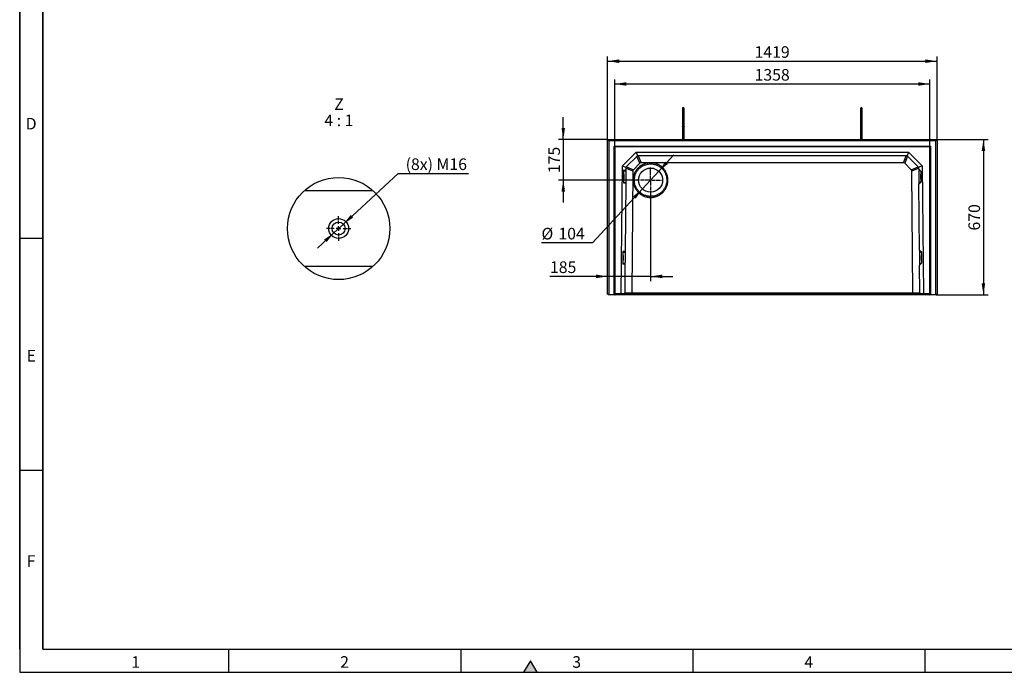
# Model space of a CAD drawing. Units: millimetres. Extents: x 300 to 8325, y 100 to 5840.
# Drawn here: x 300 to 4542, y 100 to 2913 of the extents above; entities that cross this region are included whole.
import ezdxf

# ---------------------------------------------------------------- set-up
doc = ezdxf.new("R2010")
doc.units = ezdxf.units.MM
doc.header["$LTSCALE"] = 20
doc.linetypes.add('CENTER2', pattern=[1.125, 0.75, -0.125, 0.125, -0.125])
doc.layers.get('0').update_dxf_attribs({"color": 1})
for name, color, linetype in [('376154', 7, 'Continuous'), ('CENTERLINES', 1, 'CENTER2'), ('DIMENSION', 3, 'Continuous'), ('NOTES', 7, 'Continuous')]:
    doc.layers.add(name, color=color, linetype=linetype)
doc.styles.add('SLDTEXTSTYLE0', font='TXT', dxfattribs={"width": 0.605})
doc.styles.add('SLDTEXTSTYLE2', font='TXT', dxfattribs={"width": 0.563})
doc.dimstyles.new('SLDDIMSTYLE0', dxfattribs={"dimtxt": 50, "dimasz": 50, "dimexe": 0, "dimexo": 0.0625, "dimgap": 12.5, "dimtad": 1, "dimrnd": 1e-09, "dimzin": 12, "dimdsep": 46, "dimtxsty": 'SLDTEXTSTYLE0', "dimsah": 1, "dimcen": 0.09, "dimadec": 0, "dimazin": 3, "dimtfac": 1, "dimtofl": 0, "dimtmove": 0, "dimatfit": 3, "dimfxl": 0, "dimfrac": 2, "dimtolj": 1, "dimtzin": 12, "dimarcsym": 0})
doc.dimstyles.new('SLDDIMSTYLE1', dxfattribs={"dimtxt": 50, "dimasz": 50, "dimexe": 0, "dimexo": 0.0625, "dimgap": 12.5, "dimtad": 1, "dimrnd": 1e-09, "dimzin": 12, "dimdsep": 46, "dimtxsty": 'SLDTEXTSTYLE0', "dimsah": 1, "dimcen": 0.09, "dimadec": 0, "dimazin": 3, "dimtfac": 1, "dimtmove": 0, "dimatfit": 0, "dimfxl": 0, "dimfrac": 2, "dimtolj": 1, "dimtzin": 12, "dimarcsym": 0})
doc.dimstyles.new('SLDDIMSTYLE2', dxfattribs={"dimtxt": 50, "dimasz": 50, "dimexe": 0, "dimexo": 0.0625, "dimgap": 12.5, "dimtad": 0, "dimtih": 1, "dimtoh": 1, "dimrnd": 1e-09, "dimzin": 12, "dimdsep": 46, "dimtxsty": 'SLDTEXTSTYLE0', "dimsah": 1, "dimcen": 0, "dimadec": 0, "dimazin": 3, "dimtfac": 1, "dimtmove": 0, "dimatfit": 3, "dimfxl": 0, "dimfrac": 2, "dimtolj": 1, "dimtzin": 12, "dimarcsym": 0})
doc.dimstyles.new('SLDDIMSTYLE5', dxfattribs={"dimtxt": 50, "dimasz": 50, "dimexe": 0, "dimexo": 0.0625, "dimgap": 12.5, "dimtad": 0, "dimtih": 1, "dimtoh": 1, "dimlfac": 0.25, "dimrnd": 1e-09, "dimzin": 12, "dimdsep": 46, "dimtxsty": 'SLDTEXTSTYLE0', "dimsah": 1, "dimcen": 0, "dimadec": 0, "dimazin": 3, "dimtfac": 1, "dimtmove": 0, "dimatfit": 3, "dimfxl": 0, "dimfrac": 2, "dimtolj": 1, "dimtzin": 12, "dimarcsym": 0})

# ---------------------------------------------------------------- blocks, each defined once
blk = doc.blocks.new('1057197-M_005__D_2')
at = {"layer": 'DIMENSION'}
for p, q in [((2863.5, 2365.2), (2863.5, 2655.5)), ((2863.5, 2635.5), (4221.5, 2635.5)), ((4221.5, 2365.2), (4221.5, 2655.5))]:
    blk.add_line(p, q, dxfattribs=at)
for points in [[(2863.5, 2635.5), (2913.5, 2627.8), (2913.5, 2643.2)], [(4221.5, 2635.5), (4171.5, 2643.2), (4171.5, 2627.8)]]:
    blk.add_solid(points, dxfattribs=at)
at = {"layer": 'DIMENSION', "insert": (3466.1, 2700), "char_height": 50, "attachment_point": 1, "style": 'SLDTEXTSTYLE0'}
blk.add_mtext('1358', dxfattribs=at)
blk = doc.blocks.new('1057197-M_005__D_3')
at = {"layer": 'DIMENSION'}
for p, q in [((2641.9, 2396.2), (2641.9, 2492.4)), ((2833, 2396.2), (2621.9, 2396.2)), ((2641.9, 2396.2), (2641.9, 2221.2)), ((2963.5, 2221.2), (2621.9, 2221.2)), ((2641.9, 2221.2), (2641.9, 2125.1))]:
    blk.add_line(p, q, dxfattribs=at)
for points in [[(2641.9, 2396.2), (2649.5, 2446.2), (2634.2, 2446.2)], [(2641.9, 2221.2), (2634.2, 2171.2), (2649.5, 2171.2)]]:
    blk.add_solid(points, dxfattribs=at)
at = {"layer": 'DIMENSION', "insert": (2577.4, 2251.4), "char_height": 50, "attachment_point": 1, "rotation": 90, "style": 'SLDTEXTSTYLE0'}
blk.add_mtext('175', dxfattribs=at)
blk = doc.blocks.new('1057197-M_005__D_4')
at = {"layer": 'DIMENSION'}
for p, q in [((3053.4, 2259.3), (3118.8, 2329.8)), ((3053.4, 2259.3), (2982.6, 2183.1)), ((2982.6, 2183.1), (2767.3, 1951)), ((2767.3, 1951), (2548.1, 1951))]:
    blk.add_line(p, q, dxfattribs=at)
for points in [[(3053.4, 2259.3), (3093, 2290.8), (3081.7, 2301.2)], [(2982.6, 2183.1), (2943, 2151.7), (2954.3, 2141.2)]]:
    blk.add_solid(points, dxfattribs=at)
at = {"layer": 'DIMENSION', "char_height": 50, "attachment_point": 1, "style": 'SLDTEXTSTYLE0'}
for s, insert in [('%%c', (2548.1, 2015.4)), ('104', (2621, 2015.6))]:
    blk.add_mtext(s, dxfattribs=dict(at, insert=insert))
blk = doc.blocks.new('1057197-M_005__D_5')
at = {"layer": 'DIMENSION'}
for p, q in [((2833, 2396.2), (2833, 2753.7)), ((2833, 2733.7), (4252, 2733.7)), ((4252, 2396.2), (4252, 2753.7))]:
    blk.add_line(p, q, dxfattribs=at)
for points in [[(2833, 2733.7), (2883, 2726), (2883, 2741.4)], [(4252, 2733.7), (4202, 2741.4), (4202, 2726)]]:
    blk.add_solid(points, dxfattribs=at)
at = {"layer": 'DIMENSION', "insert": (3466, 2798.2), "char_height": 50, "attachment_point": 1, "style": 'SLDTEXTSTYLE0'}
blk.add_mtext('1419', dxfattribs=at)
blk = doc.blocks.new('1057197-M_005__D_6')
at = {"layer": 'DIMENSION'}
for p, q in [((4252, 2396.2), (4472, 2396.2)), ((4452, 2396.2), (4452, 1726.2)), ((4248, 1726.2), (4472, 1726.2))]:
    blk.add_line(p, q, dxfattribs=at)
for points in [[(4452, 2396.2), (4444.3, 2346.2), (4459.7, 2346.2)], [(4452, 1726.2), (4459.7, 1776.2), (4444.3, 1776.2)]]:
    blk.add_solid(points, dxfattribs=at)
at = {"layer": 'DIMENSION', "insert": (4387.5, 2003.9), "char_height": 50, "attachment_point": 1, "rotation": 90, "style": 'SLDTEXTSTYLE0'}
blk.add_mtext('670', dxfattribs=at)
blk = doc.blocks.new('1057197-M_005__D_7')
at = {"layer": 'DIMENSION'}
for p, q in [((3018, 2166.7), (3018, 1786.3)), ((2833, 1806.3), (2584.6, 1806.3)), ((3018, 1806.3), (2833, 1806.3)), ((3018, 1806.3), (3114.2, 1806.3))]:
    blk.add_line(p, q, dxfattribs=at)
for points in [[(2833, 1806.3), (2783, 1814), (2783, 1798.6)], [(3018, 1806.3), (3068, 1798.6), (3068, 1814)]]:
    blk.add_solid(points, dxfattribs=at)
at = {"layer": 'DIMENSION', "insert": (2584.6, 1870.8), "char_height": 50, "attachment_point": 1, "style": 'SLDTEXTSTYLE0'}
blk.add_mtext('185', dxfattribs=at)
blk = doc.blocks.new('1057197-M_005_SW_CENTERMARKSYMBOL_0')
for p, q in [((0, 5), (0, 54.5)), ((-5, 0), (-54.5, 0)), ((0, 0), (-2.5, 0)), ((0, 0), (0, 2.5)), ((0, 0), (0, -2.5)), ((0, 0), (2.5, 0)), ((5, 0), (54.5, 0)), ((0, -5), (0, -54.5))]:
    blk.add_line(p, q)
blk = doc.blocks.new('1057197-M_005__D_15')
at = {"layer": 'DIMENSION'}
for p, q in [((1694.7, 2031.7), (1930.9, 2250.3)), ((1930.9, 2250.3), (2233.6, 2250.3)), ((1653.6, 1993.6), (1694.7, 2031.7)), ((1653.6, 1993.6), (1583, 1928.3))]:
    blk.add_line(p, q, dxfattribs=at)
for points in [[(1694.7, 2031.7), (1736.6, 2060), (1726.2, 2071.3)], [(1653.6, 1993.6), (1611.7, 1965.3), (1622.1, 1954)]]:
    blk.add_solid(points, dxfattribs=at)
at = {"layer": 'DIMENSION', "insert": (1962.7, 2314.7), "char_height": 50, "attachment_point": 1, "style": 'SLDTEXTSTYLE0'}
blk.add_mtext('(8x) M16', dxfattribs=at)
blk = doc.blocks.new('1057197-M_005_SW_NOTE_0_4')
at = {"layer": 'NOTES', "char_height": 50, "attachment_point": 2}
for s, insert, style in [('Z', (20.3, 64.5), 'SLDTEXTSTYLE0'), ('4 : 1', (19.8, -5.5), 'SLDTEXTSTYLE2')]:
    blk.add_mtext(s, dxfattribs=dict(at, insert=insert, style=style))
blk = doc.blocks.new('1057197-M_005_SW_CENTERMARKSYMBOL_5')
for p, q in [((0, 20), (0, 52.8)), ((-20, 0), (-52.8, 0)), ((0, 0), (-10, 0)), ((0, 0), (0, 10)), ((0, 0), (0, -10)), ((0, 0), (10, 0)), ((20, 0), (52.8, 0)), ((0, -20), (0, -52.8))]:
    blk.add_line(p, q)
blk = doc.blocks.new('1057197-M_005_Top_view')
for p, q in [((-704.5, 656), (-709.5, 661)), ((-709.5, 661), (709.5, 661)), ((-709.5, -5), (-709.5, 661)), ((704.5, 656), (-704.5, 656)), ((-704.5, 656), (-704.5, -9)), ((-387.5, 663.5), (-387.5, 661)), ((-379.5, 663.5), (-387.5, 663.5)), ((-379.5, 661), (-379.5, 663.5)), ((379.5, 663.5), (379.5, 661)), ((379.5, 663.5), (387.5, 663.5)), ((387.5, 661), (387.5, 663.5)), ((704.5, 656), (709.5, 661)), ((704.5, -9), (704.5, 656)), ((709.5, 661), (709.5, -5)), ((-682, -9), (-682, 633)), ((-682, 633), (682, 633)), ((-682, 633), (-679.9, 631)), ((679.9, 631), (-679.9, 631)), ((-679.9, 631), (-679.9, -9)), ((-679, 630.1), (-679.9, 631)), ((-679, 630.1), (-679, -9)), ((679, 630.1), (-679, 630.1)), ((-646, 547.4), (-586.8, 606)), ((-586.8, 606), (586.8, 606)), ((-586.8, 606), (-580.3, 590.1)), ((586.8, 606), (580.3, 590.1)), ((586.8, 606), (646, 547.4)), ((679, 630.1), (679.9, 631)), ((679, -9), (679, 630.1)), ((682, 633), (679.9, 631)), ((679.9, -9), (679.9, 631)), ((682, 633), (682, -9)), ((-584.1, 587.6), (-627.6, 544.5)), ((-570.8, 558.6), (-598.7, 530.9)), ((-570.8, 558.6), (-583.2, 588.4)), ((-577.3, 590.9), (-564.8, 561.1)), ((575.7, 591), (-575.7, 591)), ((564.8, 561.1), (-564.8, 561.1)), ((564.8, 561.1), (576.6, 591)), ((582.7, 588.8), (570.8, 558.6)), ((598.7, 530.9), (570.8, 558.6)), ((627.6, 544.5), (584.1, 587.6)), ((-650.8, -4), (-646, 547.4)), ((-646, 547.4), (-630.2, 540.7)), ((-641.2, 528.8), (-641.7, 474.3)), ((-639.8, 511.1), (-641.3, 511.1)), ((-631.2, 528.1), (-641.2, 528.8)), ((-641.2, 526.1), (-631.2, 526)), ((-631.1, 536.1), (-631.2, 528.1)), ((-631.2, 528.1), (-631.2, 526)), ((-601.2, 525), (-631, 537.7)), ((-628.4, 543.6), (-598.7, 530.9)), ((-601.2, 525), (-605.8, 0)), ((598.7, 530.9), (628.2, 543.9)), ((630.9, 538), (601.2, 524.9)), ((605.8, 0), (601.2, 524.9)), ((646, 547.4), (630.2, 540.7)), ((631.1, 533.1), (631.1, 536.1)), ((641.2, 523.7), (631.1, 533.1)), ((631.1, 533.1), (631.2, 531)), ((641.2, 521.1), (631.2, 531)), ((641.3, 511.1), (639.8, 511.1)), ((641.6, 479.3), (641.2, 523.7)), ((646, 547.4), (650.8, -4)), ((-641.7, 474.3), (-631.7, 474.6)), ((-641.6, 476.2), (-631.6, 476.1)), ((-641.5, 491.1), (-640, 491.1)), ((-631.7, 474.6), (-634.2, 178.1)), ((-631.6, 476.1), (-631.7, 474.6)), ((641.6, 481.2), (631.7, 471.1)), ((631.7, 469.6), (641.6, 479.3)), ((631.7, 471.1), (631.7, 469.6)), ((634.2, 183.1), (631.7, 469.6)), ((640, 491.1), (641.5, 491.1)), ((-644.2, 178.8), (-644.7, 124.3)), ((-644.3, 176.1), (-634.3, 176)), ((-634.2, 178.1), (-644.2, 178.8)), ((-634.2, 178.1), (-634.3, 176)), ((644.3, 173.8), (634.2, 183.1)), ((634.2, 183.1), (634.2, 181)), ((644.3, 171.1), (634.2, 181)), ((644.7, 129.3), (644.3, 173.8)), ((-644.6, 141.2), (-643.1, 141.1)), ((-642.9, 161.1), (-644.4, 161.2)), ((644.7, 131.2), (634.7, 121.1)), ((634.8, 119.6), (644.7, 129.3)), ((644.4, 161.2), (642.9, 161.1)), ((643.1, 141.1), (644.6, 141.2)), ((-644.7, 126.2), (-634.7, 126.1)), ((-644.7, 124.3), (-634.7, 124.6)), ((-634.7, 124.6), (-635.8, 0.1)), ((-634.7, 126.1), (-634.7, 124.6)), ((634.7, 121.1), (634.8, 119.6)), ((635.8, 0.1), (634.8, 119.6)), ((-635.8, 0.1), (-639.8, -4)), ((-635.8, 0), (-605.8, 0)), ((-605.9, 0), (-607.4, -4)), ((-605.8, 0), (-605.9, 0)), ((-605.9, 0), (605.9, 0)), ((605.9, 0), (605.8, 0)), ((605.8, 0), (635.8, 0)), ((605.9, 0), (607.5, -4)), ((639.8, -4), (635.8, 0.1)), ((-705.5, -9), (-709.5, -5)), ((-704.5, -9), (-705.5, -9)), ((-682, -9), (-704.5, -9)), ((-679.9, -9), (-682, -9)), ((-679.7, -9), (-679.9, -9)), ((-679.1, -9), (-679.8, -9)), ((-679.7, -4), (-679.1, -4)), ((-679.1, -9), (-679.1, -4)), ((-679, -9), (-679.1, -9)), ((-679, -9), (-677.4, -9)), ((-677.4, -9), (-676.4, -4)), ((-671.7, -9), (-677.4, -9)), ((-650.8, -4), (-676.4, -4)), ((-671.7, -4), (-671.7, -9)), ((-661.7, -9), (-671.7, -9)), ((-661.3, -4), (-661.7, -9)), ((661.8, -9), (-661.7, -9)), ((-639.8, -4), (-650.8, -4)), ((-607.4, -4), (-639.8, -4)), ((607.5, -4), (-607.4, -4)), ((639.8, -4), (607.5, -4)), ((650.8, -4), (639.8, -4)), ((676.4, -4), (650.8, -4)), ((661.3, -4), (661.8, -9)), ((671.8, -9), (661.8, -9)), ((671.8, -4), (671.8, -9)), ((677.4, -9), (671.8, -9)), ((676.4, -4), (677.4, -9)), ((677.4, -9), (679, -9)), ((679.1, -9), (679, -9)), ((679.1, -4), (679.7, -4)), ((679.7, -9), (679.1, -9)), ((679.7, -9), (679.7, -4)), ((679.9, -9), (679.7, -9)), ((682, -9), (679.9, -9)), ((704.5, -9), (682, -9)), ((705.5, -9), (704.5, -9)), ((709.5, -5), (705.5, -9))]:
    blk.add_line(p, q)
at = {"flags": 128}
for points in [[(-639.8, 511.1), (-639.8, 511.1), (-639.8, 510.9), (-639.8, 510.4), (-639.8, 509.5), (-639.9, 508.3), (-639.9, 506.8), (-639.9, 505.1), (-639.9, 503.3), (-639.9, 501.5), (-639.9, 499.6), (-640, 497.7), (-640, 496), (-640, 494.5), (-640, 493.2), (-640, 492.2), (-640, 491.5), (-640, 491.2), (-640, 491.1)], [(-639.3, 510.6), (-639.3, 510.6), (-639.3, 510.4), (-639.3, 509.8), (-639.4, 508.8), (-639.4, 507.6), (-639.4, 506.1), (-639.4, 504.5), (-639.4, 502.7), (-639.4, 500.8), (-639.4, 499), (-639.5, 497.2), (-639.5, 495.6), (-639.5, 494.2), (-639.5, 493.1), (-639.5, 492.2), (-639.5, 491.7), (-639.5, 491.6)], [(-631.2, 526), (-631.2, 525.6), (-631.2, 524.9), (-631.2, 523.8), (-631.2, 522.4), (-631.3, 520.7), (-631.3, 518.6), (-631.3, 516.4), (-631.3, 513.9), (-631.3, 511.2), (-631.4, 508.3), (-631.4, 505.4), (-631.4, 502.4), (-631.4, 499.3), (-631.5, 496.3), (-631.5, 493.4), (-631.5, 490.5), (-631.5, 487.9), (-631.6, 485.4), (-631.6, 483.1), (-631.6, 481.2), (-631.6, 479.5), (-631.6, 478.1), (-631.6, 477.1), (-631.6, 476.4), (-631.6, 476.1)], [(631.2, 531), (631.2, 530.6), (631.2, 529.9), (631.2, 528.8), (631.2, 527.5), (631.2, 525.8), (631.2, 523.8), (631.2, 521.5), (631.3, 519), (631.3, 516.3), (631.3, 513.4), (631.3, 510.4), (631.4, 507.3), (631.4, 504), (631.4, 500.8), (631.5, 497.5), (631.5, 494.3), (631.5, 491.2), (631.5, 488.2), (631.6, 485.3), (631.6, 482.7), (631.6, 480.2), (631.6, 478), (631.6, 476.1), (631.7, 474.4), (631.7, 473.1), (631.7, 472.1), (631.7, 471.4), (631.7, 471.1)], [(639.5, 491.6), (639.5, 491.7), (639.5, 492.2), (639.5, 493.1), (639.5, 494.2), (639.5, 495.6), (639.5, 497.2), (639.4, 499), (639.4, 500.8), (639.4, 502.7), (639.4, 504.5), (639.4, 506.1), (639.4, 507.6), (639.4, 508.8), (639.3, 509.8), (639.3, 510.4), (639.3, 510.6), (639.3, 510.6)], [(640, 491.1), (640, 491.2), (640, 491.5), (640, 492.2), (640, 493.2), (640, 494.5), (640, 496), (640, 497.7), (639.9, 499.6), (639.9, 501.5), (639.9, 503.3), (639.9, 505.1), (639.9, 506.8), (639.9, 508.3), (639.8, 509.5), (639.8, 510.4), (639.8, 510.9), (639.8, 511.1), (639.8, 511.1)], [(-634.3, 176), (-634.3, 175.6), (-634.3, 174.9), (-634.3, 173.8), (-634.3, 172.4), (-634.3, 170.7), (-634.3, 168.7), (-634.3, 166.4), (-634.4, 163.9), (-634.4, 161.2), (-634.4, 158.3), (-634.4, 155.4), (-634.5, 152.4), (-634.5, 149.3), (-634.5, 146.3), (-634.5, 143.4), (-634.6, 140.6), (-634.6, 137.9), (-634.6, 135.4), (-634.6, 133.2), (-634.6, 131.2), (-634.7, 129.5), (-634.7, 128.1), (-634.7, 127.1), (-634.7, 126.4), (-634.7, 126.1)], [(634.2, 181), (634.2, 180.6), (634.2, 179.9), (634.2, 178.9), (634.2, 177.5), (634.3, 175.8), (634.3, 173.8), (634.3, 171.5), (634.3, 169), (634.3, 166.3), (634.4, 163.4), (634.4, 160.4), (634.4, 157.3), (634.5, 154.1), (634.5, 150.8), (634.5, 147.6), (634.5, 144.4), (634.6, 141.2), (634.6, 138.2), (634.6, 135.4), (634.6, 132.7), (634.7, 130.2), (634.7, 128), (634.7, 126.1), (634.7, 124.4), (634.7, 123.1), (634.7, 122.1), (634.7, 121.4), (634.7, 121.1)], [(-642.9, 161.1), (-642.9, 161.1), (-642.9, 160.9), (-642.9, 160.4), (-642.9, 159.5), (-642.9, 158.3), (-642.9, 156.8), (-642.9, 155.2), (-643, 153.4), (-643, 151.5), (-643, 149.6), (-643, 147.7), (-643, 146), (-643, 144.5), (-643, 143.2), (-643.1, 142.2), (-643.1, 141.5), (-643.1, 141.2), (-643.1, 141.1)], [(-642.4, 160.6), (-642.4, 160.6), (-642.4, 160.4), (-642.4, 159.8), (-642.4, 158.9), (-642.4, 157.6), (-642.4, 156.2), (-642.4, 154.5), (-642.5, 152.7), (-642.5, 150.8), (-642.5, 149), (-642.5, 147.2), (-642.5, 145.6), (-642.5, 144.2), (-642.5, 143.1), (-642.6, 142.2), (-642.6, 141.8), (-642.6, 141.6)], [(642.6, 141.6), (642.6, 141.8), (642.6, 142.2), (642.5, 143.1), (642.5, 144.2), (642.5, 145.6), (642.5, 147.2), (642.5, 149), (642.5, 150.8), (642.5, 152.7), (642.4, 154.5), (642.4, 156.2), (642.4, 157.6), (642.4, 158.9), (642.4, 159.8), (642.4, 160.4), (642.4, 160.6), (642.4, 160.6)], [(643.1, 141.1), (643.1, 141.2), (643.1, 141.5), (643.1, 142.2), (643, 143.2), (643, 144.5), (643, 146), (643, 147.7), (643, 149.6), (643, 151.5), (643, 153.4), (642.9, 155.2), (642.9, 156.8), (642.9, 158.3), (642.9, 159.5), (642.9, 160.4), (642.9, 160.9), (642.9, 161.1), (642.9, 161.1)]]:
    blk.add_lwpolyline(points, dxfattribs=at)
blk.add_circle((-524.5, 486), 52)
for centre, radius, start, end in [((-383.5, 794.5), 4, 0.0281, 180), ((383.5, 794.5), 4, 0, 179.9719), ((-575.7, 579), 12, 112.375, 134.75), ((-575.7, 579), 12, 90, 112.375), ((575.7, 579), 12, 67.625, 90), ((575.7, 579), 12, 45.25, 67.625), ((-639.8, 510.6), 0.5, 359.5, 89.5), ((-619.1, 536), 12, 157.125, 179.5), ((-619.1, 536), 12, 134.75, 157.125), ((619.1, 536), 12, 22.875, 45.25), ((619.1, 536), 12, 0.5, 22.875), ((639.8, 510.6), 0.5, 90.5, 180.5), ((-640, 491.6), 0.5, 269.5, 359.5), ((640, 491.6), 0.5, 180.5, 270.5), ((-643.1, 141.6), 0.5, 269.5, 359.5), ((-642.9, 160.6), 0.5, 359.5, 89.5), ((642.9, 160.6), 0.5, 90.5, 180.5), ((643.1, 141.6), 0.5, 180.5, 270.5)]:
    blk.add_arc(centre, radius, start, end)
for centre, major_axis, ratio, start_param, end_param in [((-561.3, 544.1), (-6.7, 16.3), 0.678995, 6.010758, 6.555875), ((561.3, 544.1), (6.7, 16.3), 0.678863, 6.010812, 6.55583), ((-584.3, 521.3), (16.3, -6.9), 0.678994, 2.868901, 3.414018), ((584.3, 521.3), (16.3, 6.9), 0.67886, 6.010549, 6.555564)]:
    blk.add_ellipse(centre, major_axis=major_axis, ratio=ratio, start_param=start_param, end_param=end_param)
for points, knots in [([(-387.5, 794.5), (-387.5, 794.5), (-387.5, 794.3), (-387.5, 793), (-387.5, 791.4), (-387.5, 789.4), (-387.5, 787.1), (-387.5, 784.8), (-387.5, 782.3), (-387.5, 779.1), (-387.5, 775.1), (-387.5, 770.5), (-387.5, 765.6), (-387.5, 760.5), (-387.5, 755.2), (-387.5, 749.8), (-387.5, 745.4), (-387.5, 741.9), (-387.5, 739.4), (-387.5, 736.6), (-387.5, 733.6), (-387.5, 730), (-387.5, 726), (-387.5, 722.1), (-387.5, 719.6), (-387.5, 718.5)], [0, 0, 0, 0, 0.06229, 0.118086, 0.167385, 0.210185, 0.257127, 0.292512, 0.322054, 0.369026, 0.419203, 0.470522, 0.521841, 0.57316, 0.624479, 0.675764, 0.726186, 0.750949, 0.775405, 0.800472, 0.830818, 0.867096, 0.909305, 0.957443, 1, 1, 1, 1]), ([(-379.5, 718.5), (-379.5, 719.6), (-379.5, 722.1), (-379.5, 726), (-379.5, 730), (-379.5, 733.6), (-379.5, 736.6), (-379.5, 739.4), (-379.5, 741.9), (-379.5, 745.4), (-379.5, 749.8), (-379.5, 755.2), (-379.5, 760.5), (-379.5, 765.6), (-379.5, 770.5), (-379.5, 775.1), (-379.5, 779.1), (-379.5, 782.1), (-379.5, 784.2), (-379.5, 785.8), (-379.5, 787.6), (-379.5, 789.5), (-379.5, 791.4), (-379.5, 793), (-379.5, 794.3), (-379.5, 794.5), (-379.5, 794.5)], [0, 0, 0, 0, 0.0425543, 0.0906922, 0.1329006, 0.1691779, 0.1995232, 0.2245895, 0.249046, 0.2738085, 0.3242299, 0.3755142, 0.4268323, 0.4781504, 0.5294684, 0.5807867, 0.6309631, 0.6779342, 0.7002088, 0.7237268, 0.7535207, 0.7898183, 0.8326177, 0.8819162, 0.9377105, 1, 1, 1, 1]), ([(379.5, 794.5), (379.5, 794.5), (379.5, 794.3), (379.5, 793), (379.5, 791.4), (379.5, 789.4), (379.5, 787.1), (379.5, 784.8), (379.5, 782.3), (379.5, 779.1), (379.5, 775.1), (379.5, 770.5), (379.5, 765.6), (379.5, 760.5), (379.5, 755.2), (379.5, 749.8), (379.5, 745.4), (379.5, 741.9), (379.5, 739.4), (379.5, 736.6), (379.5, 733.6), (379.5, 730), (379.5, 726), (379.5, 722.1), (379.5, 719.6), (379.5, 718.5)], [0, 0, 0, 0, 0.06229, 0.118086, 0.167385, 0.210185, 0.257128, 0.292513, 0.322055, 0.369026, 0.419204, 0.470523, 0.521842, 0.57316, 0.624479, 0.675765, 0.726187, 0.75095, 0.775407, 0.800473, 0.830819, 0.867097, 0.909306, 0.957445, 1, 1, 1, 1]), ([(387.5, 718.5), (387.5, 719.6), (387.5, 722.1), (387.5, 726), (387.5, 730), (387.5, 733.6), (387.5, 736.6), (387.5, 739.4), (387.5, 741.9), (387.5, 745.4), (387.5, 749.8), (387.5, 755.2), (387.5, 760.5), (387.5, 765.6), (387.5, 770.5), (387.5, 775.1), (387.5, 779.1), (387.5, 782.1), (387.5, 784.2), (387.5, 785.8), (387.5, 787.6), (387.5, 789.5), (387.5, 791.4), (387.5, 793), (387.5, 794.3), (387.5, 794.5), (387.5, 794.5)], [0, 0, 0, 0, 0.0425543, 0.0906922, 0.1329006, 0.1691779, 0.1995232, 0.2245895, 0.249046, 0.2738085, 0.3242299, 0.3755142, 0.4268323, 0.4781504, 0.5294684, 0.5807867, 0.6309631, 0.6779342, 0.7002088, 0.7237268, 0.7535207, 0.7898183, 0.8326177, 0.8819162, 0.9377105, 1, 1, 1, 1]), ([(-387.5, 718.4), (-387.5, 717.3), (-387.5, 714.9), (-387.5, 710.9), (-387.5, 707.3), (-387.5, 704.3), (-387.5, 701.9), (-387.5, 699.9), (-387.5, 697.5), (-387.5, 694.4), (-387.5, 690.3), (-387.5, 685.6), (-387.5, 680.6), (-387.5, 675.5), (-387.5, 669.7), (-387.5, 665.7), (-387.5, 663.5)], [0, 0, 0, 0, 0.095597, 0.192061, 0.274666, 0.327528, 0.372589, 0.409848, 0.444197, 0.501795, 0.573408, 0.659031, 0.732453, 0.813756, 0.902939, 1, 1, 1, 1]), ([(-379.5, 718.4), (-379.5, 718.4), (-379.5, 718.3), (-379.5, 717.9), (-379.8, 717.1), (-380.6, 716.3), (-381.7, 715.7), (-383, 715.4), (-384.3, 715.4), (-385.6, 715.8), (-386.7, 716.5), (-387.3, 717.4), (-387.5, 718.1), (-387.5, 718.4), (-387.5, 718.4)], [0, 0, 0, 0, 0.001909, 0.031306, 0.139212, 0.247143, 0.353206, 0.459024, 0.565277, 0.672462, 0.780674, 0.889392, 0.998091, 1, 1, 1, 1]), ([(-379.5, 663.5), (-379.5, 665.9), (-379.5, 670.4), (-379.5, 676.6), (-379.5, 681.5), (-379.5, 685.3), (-379.5, 688), (-379.5, 690.3), (-379.5, 692.9), (-379.5, 696), (-379.5, 700), (-379.5, 704.5), (-379.5, 709.4), (-379.5, 714.2), (-379.5, 717), (-379.5, 718.4)], [0, 0, 0, 0, 0.110329, 0.206802, 0.289414, 0.342279, 0.387342, 0.424603, 0.458955, 0.516559, 0.588177, 0.673805, 0.77344, 0.887075, 1, 1, 1, 1]), ([(379.5, 718.4), (379.5, 717.3), (379.5, 714.9), (379.5, 710.9), (379.5, 707.3), (379.5, 704.3), (379.5, 701.9), (379.5, 699.9), (379.5, 697.5), (379.5, 694.4), (379.5, 690.3), (379.5, 685.6), (379.5, 680.6), (379.5, 675.5), (379.5, 669.7), (379.5, 665.7), (379.5, 663.5)], [0, 0, 0, 0, 0.095598, 0.192061, 0.274667, 0.327528, 0.372589, 0.409849, 0.444197, 0.501796, 0.573408, 0.659031, 0.732453, 0.813756, 0.902939, 1, 1, 1, 1]), ([(379.5, 718.4), (379.5, 718.4), (379.5, 718.3), (379.5, 717.9), (379.8, 717.1), (380.6, 716.3), (381.7, 715.7), (383, 715.4), (384.3, 715.4), (385.6, 715.8), (386.7, 716.5), (387.3, 717.4), (387.5, 718.1), (387.5, 718.4), (387.5, 718.4)], [0, 0, 0, 0, 0.001909, 0.031306, 0.139212, 0.247143, 0.353206, 0.459024, 0.565277, 0.672462, 0.780674, 0.889392, 0.998091, 1, 1, 1, 1]), ([(387.5, 663.5), (387.5, 665.9), (387.5, 670.4), (387.5, 676.6), (387.5, 681.5), (387.5, 685.3), (387.5, 688), (387.5, 690.3), (387.5, 692.9), (387.5, 696), (387.5, 700), (387.5, 704.5), (387.5, 709.4), (387.5, 714.2), (387.5, 717), (387.5, 718.4)], [0, 0, 0, 0, 0.110329, 0.206802, 0.289414, 0.342279, 0.387342, 0.424603, 0.458955, 0.516559, 0.588177, 0.673805, 0.77344, 0.887075, 1, 1, 1, 1]), ([(-577, 539.5), (-575.3, 541.2), (-571.6, 544.5), (-565.7, 548.8), (-559.3, 552.5), (-552.6, 555.6), (-545.7, 558), (-538.5, 559.7), (-531.3, 560.8), (-523.9, 561.1), (-516.6, 560.6), (-509.3, 559.5), (-502.2, 557.6), (-495.3, 555.1), (-488.7, 551.9), (-482.4, 548.1), (-476.5, 543.6), (-471.1, 538.6), (-466.2, 533.2), (-461.9, 527.2), (-458.2, 520.9), (-455.1, 514.2), (-452.7, 507.2), (-450.9, 500.1), (-449.9, 492.8), (-449.6, 485.5), (-450, 478.1), (-451.2, 470.9), (-453, 463.7), (-455.6, 456.8), (-458.8, 450.2), (-462.6, 443.9), (-467, 438.1), (-472, 432.7), (-477.5, 427.8), (-483.5, 423.4), (-489.8, 419.7), (-496.5, 416.6), (-503.4, 414.2), (-510.6, 412.5), (-517.9, 411.5), (-525.2, 411.2), (-532.6, 411.6), (-539.8, 412.7), (-546.9, 414.6), (-553.8, 417.1), (-560.5, 420.3), (-566.7, 424.2), (-572.6, 428.6), (-578, 433.6), (-582.9, 439.1), (-587.2, 445), (-591, 451.4), (-594.1, 458), (-596.5, 465), (-598.2, 472.1), (-599.2, 479.4), (-599.5, 486.8), (-599.1, 494.1), (-597.9, 501.4), (-596.1, 508.5), (-593.6, 515.4), (-590.4, 522), (-586.5, 528.3), (-582.1, 534.2), (-578.8, 537.8), (-577, 539.5)], [0, 0, 0, 0, 0.0156238, 0.0312477, 0.0468717, 0.0624958, 0.0781201, 0.0937445, 0.1093692, 0.1249941, 0.1406192, 0.1562445, 0.1718701, 0.1874958, 0.2031217, 0.2187477, 0.2343738, 0.25, 0.2656262, 0.2812523, 0.2968783, 0.3125042, 0.3281299, 0.3437555, 0.3593808, 0.3750059, 0.3906308, 0.4062555, 0.4218799, 0.4375042, 0.4531283, 0.4687523, 0.4843762, 0.5, 0.5156238, 0.5312477, 0.5468717, 0.5624958, 0.5781201, 0.5937445, 0.6093692, 0.6249941, 0.6406192, 0.6562445, 0.6718701, 0.6874958, 0.7031217, 0.7187477, 0.7343738, 0.75, 0.7656262, 0.7812523, 0.7968783, 0.8125042, 0.8281299, 0.8437555, 0.8593808, 0.8750059, 0.8906308, 0.9062555, 0.9218799, 0.9375042, 0.9531283, 0.9687523, 0.9843762, 1, 1, 1, 1]), ([(-573.6, 536), (-576.8, 532.8), (-582.7, 525.7), (-589.3, 513.7), (-593.5, 500.5), (-594.5, 491.1), (-594.5, 484), (-594.3, 479.3), (-593.3, 472.6), (-591.7, 466), (-589.5, 459.7), (-586.6, 453.4), (-583.3, 447.9), (-579.3, 442.3), (-574.5, 436.9), (-569.2, 432), (-563.5, 427.8), (-558, 424.4), (-551.7, 421.4), (-545.4, 419.1), (-538.7, 417.4), (-531.9, 416.3), (-524.2, 415.9), (-515.8, 416.4), (-506.7, 418.1), (-498.1, 421), (-489.9, 425), (-482.2, 430), (-474.1, 437), (-466.3, 446.4), (-459.7, 458.4), (-455.5, 471.6), (-454.3, 483), (-454.7, 492.3), (-455.6, 499), (-457.2, 505.8), (-459.4, 512.1), (-462.3, 518.5), (-466.9, 526.4), (-474.3, 535.4), (-483.2, 542.9), (-491, 547.7), (-497.3, 550.7), (-503.6, 553), (-510.3, 554.7), (-517.1, 555.8), (-524.8, 556.2), (-533.2, 555.7), (-542.3, 554), (-550.9, 551.1), (-559.1, 547.1), (-566.8, 542.1), (-571.4, 538.1), (-573.6, 536)], [0, 0, 0, 0, 0.031021, 0.062448, 0.092991, 0.124899, 0.126281, 0.141431, 0.1572, 0.172187, 0.188121, 0.202748, 0.219043, 0.231935, 0.249964, 0.268193, 0.28123, 0.297706, 0.312496, 0.328607, 0.343762, 0.359706, 0.375026, 0.396471, 0.417306, 0.437533, 0.458549, 0.479384, 0.500037, 0.531058, 0.562486, 0.593028, 0.624937, 0.640257, 0.656202, 0.671356, 0.687467, 0.702257, 0.718734, 0.749963, 0.781192, 0.797668, 0.812458, 0.82857, 0.843724, 0.859668, 0.874989, 0.896433, 0.917269, 0.937496, 0.958512, 0.979346, 1, 1, 1, 1]), ([(-679.7, -4), (-679.7, -4.4), (-679.7, -6.1), (-679.7, -7.7), (-679.7, -9)], [0, 0, 0, 0, 0.269406, 1, 1, 1, 1]), ([(679.1, -4), (679.1, -4.4), (679.1, -6.1), (679.1, -7.7), (679.1, -9)], [0, 0, 0, 0, 0.269405, 1, 1, 1, 1])]:
    blk.add_open_spline(points, degree=3, knots=knots)

msp = doc.modelspace()

# ---------------------------------------------------------------- hatches: boundary and pattern name
msp.add_hatch(color=256).paths.add_polyline_path([(2528.868, 100), (2500, 150), (2471.132, 100)], flags=0)

# ---------------------------------------------------------------- linework, layer by layer
for p, q in [((300, 5840), (300, 100)), ((300, 200), (300, 5840)), ((400, 5740), (400, 200)), ((400, 200), (400, 5740)), ((400, 1970), (300, 1970)), ((400, 970), (300, 970)), ((400, 200), (8200, 200)), ((1200, 200), (1200, 100)), ((2200, 200), (2200, 100)), ((3200, 200), (3200, 100)), ((4200, 200), (4200, 100)), ((2500, 150), (2471.132, 100)), ((2528.868, 100), (2500, 150)), ((300, 100), (8300, 100)), ((2471.132, 100), (2528.868, 100))]:
    msp.add_line(p, q)
at = {"layer": '376154'}
for p, q in [((1527.144, 2176.642), (1821.164, 2176.642)), ((1821.164, 1848.642), (1527.144, 1848.642))]:
    msp.add_line(p, q, dxfattribs=at)
for centre, radius in [((1674.154, 2012.649), 220.245), ((1674.154, 2012.642), 42.8), ((1674.154, 2012.642), 42.8), ((1674.154, 2012.642), 28)]:
    msp.add_circle(centre, radius, dxfattribs=at)

# ---------------------------------------------------------------- block references
msp.add_blockref('1057197-M_005_Top_view', (3542.502, 1735.157), dxfattribs=at)
at = {"layer": 'CENTERLINES'}
for name, p in [('1057197-M_005_SW_CENTERMARKSYMBOL_0', (3018.002, 2221.206)), ('1057197-M_005_SW_CENTERMARKSYMBOL_5', (1674.154, 2012.642))]:
    msp.add_blockref(name, p, dxfattribs=at)
at = {"layer": 'NOTES'}
msp.add_blockref('1057197-M_005_SW_NOTE_0_4', (1655.513, 2509.223), dxfattribs=at)

# ---------------------------------------------------------------- texts
at = {"char_height": 50, "attachment_point": 2, "style": 'SLDTEXTSTYLE0'}
for s, insert in [('D', (349.427, 2489.453)), ('E', (349.74, 1489.453)), ('F', (349.34, 604.453)), ('2', (1699.653, 169.453)), ('3', (2699.653, 169.453)), ('1', (799.653, 169.453)), ('4', (3699.653, 169.453))]:
    msp.add_mtext(s, dxfattribs=dict(at, insert=insert))

# ---------------------------------------------------------------- dimensions: what is measured, and where the dimension line sits
at = {"layer": 'DIMENSION'}
for base, p1, p2, dimstyle, picture, middle in [((4252.002, 2733.706), (2833.002, 2396.206), (4252.002, 2396.206), 'SLDDIMSTYLE0', '1057197-M_005__D_5', (3542.396, 2733.706)), ((4221.524, 2635.519), (2863.48, 2365.228), (4221.524, 2365.228), 'SLDDIMSTYLE0', '1057197-M_005__D_2', (3542.502, 2635.519)), ((2833.002, 1806.301), (3018.002, 2166.706), (2833.002, 1730.206), 'SLDDIMSTYLE1', '1057197-M_005__D_7', (2641.855, 1806.301))]:
    dim = msp.add_linear_dim(base=base, p1=p1, p2=p2, dimstyle=dimstyle, dxfattribs=at)
    dim.commit()
    dim.dimension.update_dxf_attribs({"geometry": picture, "text_midpoint": middle, "dimtype": 160})
for base, p1, p2, dimstyle, picture, middle in [((2641.855, 2221.206), (2833.002, 2396.206), (2963.502, 2221.206), 'SLDDIMSTYLE1', '1057197-M_005__D_3', (2641.855, 2308.706)), ((4452.002, 1726.206), (4252.002, 2396.206), (4248.002, 1726.206), 'SLDDIMSTYLE0', '1057197-M_005__D_6', (4452.002, 2061.206))]:
    dim = msp.add_linear_dim(base=base, p1=p1, p2=p2, angle=90, dimstyle=dimstyle, dxfattribs=at)
    dim.commit()
    dim.dimension.update_dxf_attribs({"geometry": picture, "text_midpoint": middle, "dimtype": 160})
dim = msp.add_diameter_dim_2p(p1=(1694.702, 2031.662), p2=(1653.606, 1993.622), text='(8x) M16', dimstyle='SLDDIMSTYLE5', override={"dimpost": '<>'}, dxfattribs=at)
dim.commit()
dim.dimension.update_dxf_attribs({"geometry": '1057197-M_005__D_15', "text_midpoint": (2098.141, 2288.663), "dimtype": 163})
dim = msp.add_diameter_dim_2p(p1=(2982.638, 2183.082), p2=(3053.366, 2259.329), dimstyle='SLDDIMSTYLE2', dxfattribs=at)
dim.commit()
dim.dimension.update_dxf_attribs({"geometry": '1057197-M_005__D_4', "text_midpoint": (2641.855, 1993.281), "dimtype": 163})

doc.saveas('drawing.dxf')
